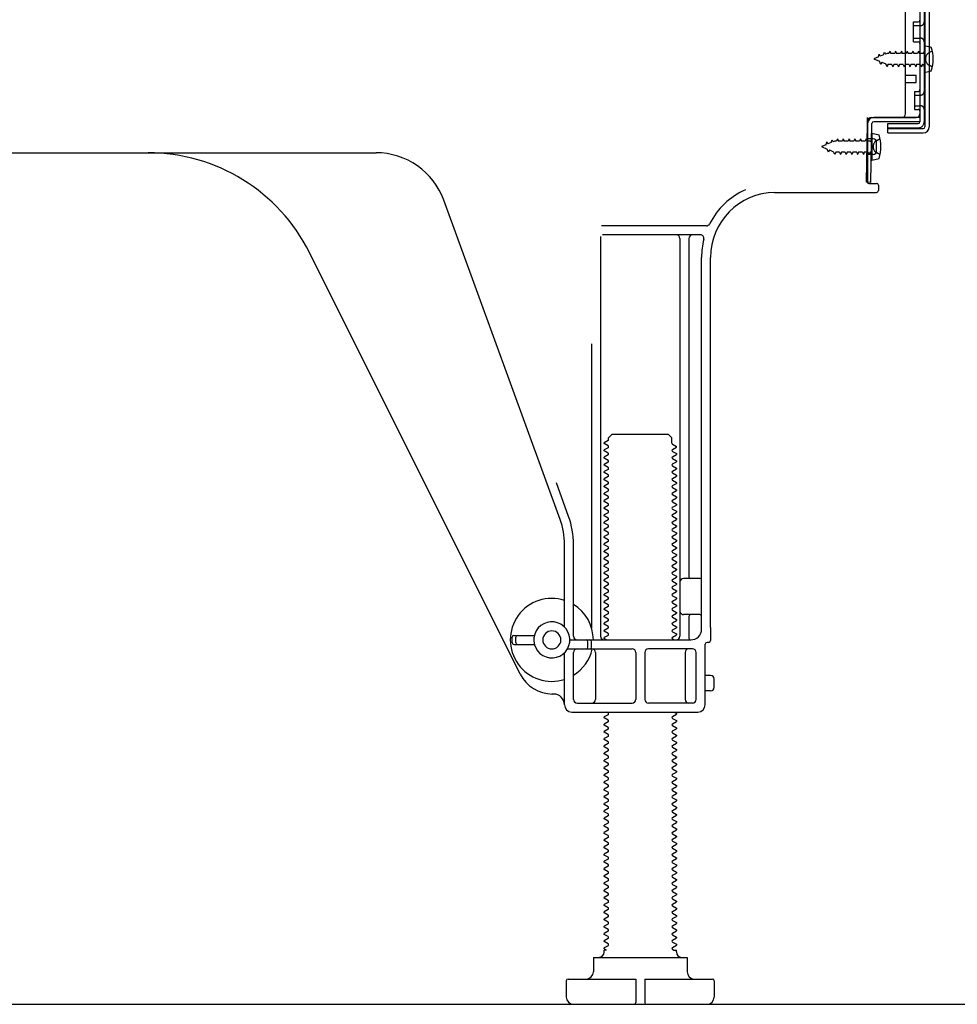
# Model space of a CAD drawing. Extents: x 27948 to 54421, y -11033 to -2163.
# Drawn here: x 35275 to 35535, y -8853 to -8580 of the extents above; entities that cross this region are included whole.
import ezdxf

# ---------------------------------------------------------------- set-up
doc = ezdxf.new("R2010")
doc.units = 0
doc.header["$LTSCALE"] = 50
doc.header["$MEASUREMENT"] = 0
doc.linetypes.add('HIDDEN', pattern=[0.375, 0.25, -0.125])
doc.linetypes.add('HIDDENNEW0', pattern=[4.5, 3, -1.5])
for name, color, linetype in [('111-壁仕上', 3, 'CONTINUOUS'), ('121-キャビネット（中）', 253, 'HIDDEN'), ('150-機器', 8, 'CONTINUOUS')]:
    doc.layers.add(name, color=color, linetype=linetype)

msp = doc.modelspace()

# ---------------------------------------------------------------- linework, layer by layer
at = {"layer": '111-壁仕上', "ltscale": 2}
msp.add_line((34787.32, -8852.51), (35967.09, -8852.51), dxfattribs=at)
at = {"layer": '121-キャビネット（中）', "linetype": 'Continuous', "ltscale": 2}
msp.add_line((35046.7, -8852.51), (35593.7, -8852.51), dxfattribs=at)
at = {"layer": '150-機器', "color": 13, "linetype": 'Continuous'}
for p, q in [((35524.7, -8559.51), (35524.7, -8607.91)), ((35526.1, -8558.11), (35526.1, -8609.31)), ((35527.3, -8558.11), (35527.3, -8609.31)), ((35520.7, -8605.71), (35520.7, -8571.01)), ((35522.9, -8580.26), (35524.2, -8580.26)), ((35522.9, -8585.76), (35522.9, -8580.26)), ((35522.9, -8585.76), (35524.2, -8585.76)), ((35524.7, -8586.21), (35524.7, -8605.71)), ((35525.9, -8586.76), (35525.9, -8594.26)), ((35525.9, -8586.76), (35527.86, -8587.26)), ((35524.7, -8587.8), (35524.7, -8605.71)), ((35520.7, -8595.01), (35523.7, -8595.01)), ((35523.7, -8597.01), (35523.7, -8595.01)), ((35525.9, -8594.26), (35527.86, -8593.76)), ((35520.7, -8597.01), (35523.7, -8597.01)), ((35509.92, -8624.7), (35510.18, -8608.38)), ((35510.18, -8608.38), (35510.2, -8606.71)), ((35510.2, -8607.57), (35510.2, -8624.71)), ((35511.12, -8624.72), (35511.38, -8608.4)), ((35511.2, -8606.71), (35523.7, -8606.71)), ((35524.7, -8606.71), (35511.88, -8606.71)), ((35524.7, -8607.91), (35511.88, -8607.91)), ((35515.8, -8611.01), (35515.8, -8608.41)), ((35515.8, -8608.41), (35524.2, -8608.41)), ((35524.7, -8606.71), (35524.7, -8607.91)), ((35511.4, -8611.07), (35511.4, -8618.57)), ((35511.4, -8611.07), (35513.36, -8611.57)), ((35515.8, -8609.81), (35525.6, -8609.81)), ((35515.8, -8611.01), (35525.6, -8611.01)), ((35511.7, -8612.67), (35510.2, -8612.67)), ((35512.7, -8615.97), (35512.7, -8613.67)), ((35252.7, -8616.51), (35373.98, -8616.51)), ((35511.7, -8616.97), (35510.2, -8616.97)), ((35511.4, -8618.57), (35513.36, -8618.07)), ((35511.12, -8624.72), (35509.92, -8624.7)), ((35510.5, -8625.01), (35512.7, -8625.01)), ((35513.2, -8625.51), (35513.2, -8627.01)), ((35484.43, -8627.51), (35512.7, -8627.51)), ((35425, -8718.19), (35392.78, -8629.67)), ((35465.54, -8636.76), (35436.42, -8636.76)), ((35436.2, -8639.76), (35436.2, -8750.51)), ((35463.86, -8639.26), (35436.7, -8639.26)), ((35458.2, -8640.26), (35458.2, -8750.51)), ((35460.7, -8640.26), (35460.7, -8734.01)), ((35413.94, -8760.98), (35355.52, -8644.15)), ((35464.2, -8748.51), (35464.2, -8645.51)), ((35466.7, -8748.09), (35466.7, -8645.51)), ((35433.7, -8669.48), (35433.7, -8748.15)), ((35438.29, -8696.26), (35437.2, -8696.88)), ((35438.43, -8695.51), (35439.43, -8694.51)), ((35438.43, -8696.01), (35438.43, -8695.51)), ((35439.43, -8694.51), (35454.98, -8694.51)), ((35455.98, -8695.51), (35454.98, -8694.51)), ((35455.98, -8697.01), (35455.98, -8695.51)), ((35437.2, -8697.13), (35437.2, -8696.88)), ((35438.29, -8697.76), (35437.2, -8697.13)), ((35438.29, -8698.26), (35437.2, -8698.88)), ((35437.2, -8699.13), (35437.2, -8698.88)), ((35438.29, -8699.76), (35437.2, -8699.13)), ((35456.12, -8697.26), (35457.2, -8697.88)), ((35456.12, -8698.76), (35457.2, -8698.13)), ((35456.12, -8699.26), (35457.2, -8699.88)), ((35457.2, -8698.13), (35457.2, -8697.88)), ((35438.29, -8700.26), (35437.2, -8700.88)), ((35437.2, -8701.13), (35437.2, -8700.88)), ((35438.29, -8701.76), (35437.2, -8701.13)), ((35456.12, -8700.76), (35457.2, -8700.13)), ((35456.12, -8701.26), (35457.2, -8701.88)), ((35457.2, -8699.88), (35457.2, -8700.13)), ((35457.2, -8701.88), (35457.2, -8702.13)), ((35438.29, -8702.26), (35437.2, -8702.88)), ((35437.2, -8703.13), (35437.2, -8702.88)), ((35438.29, -8703.76), (35437.2, -8703.13)), ((35438.29, -8704.26), (35437.2, -8704.88)), ((35456.12, -8702.76), (35457.2, -8702.13)), ((35456.12, -8703.26), (35457.2, -8703.88)), ((35456.12, -8704.76), (35457.2, -8704.13)), ((35457.2, -8703.88), (35457.2, -8704.13)), ((35437.2, -8705.13), (35437.2, -8704.88)), ((35438.29, -8705.76), (35437.2, -8705.13)), ((35438.29, -8706.26), (35437.2, -8706.88)), ((35437.2, -8707.13), (35437.2, -8706.88)), ((35438.29, -8707.76), (35437.2, -8707.13)), ((35456.12, -8705.26), (35457.2, -8705.88)), ((35456.12, -8706.76), (35457.2, -8706.13)), ((35456.12, -8707.26), (35457.2, -8707.88)), ((35457.2, -8705.88), (35457.2, -8706.13)), ((35427.35, -8717.34), (35423.95, -8708.02)), ((35438.29, -8708.26), (35437.2, -8708.88)), ((35437.2, -8709.13), (35437.2, -8708.88)), ((35438.29, -8709.76), (35437.2, -8709.13)), ((35456.12, -8708.76), (35457.2, -8708.13)), ((35456.12, -8709.26), (35457.2, -8709.88)), ((35456.12, -8710.76), (35457.2, -8710.13)), ((35457.2, -8707.88), (35457.2, -8708.13)), ((35457.2, -8709.88), (35457.2, -8710.13)), ((35438.29, -8710.26), (35437.2, -8710.88)), ((35437.2, -8711.13), (35437.2, -8710.88)), ((35438.29, -8711.76), (35437.2, -8711.13)), ((35438.29, -8712.26), (35437.2, -8712.88)), ((35437.2, -8713.13), (35437.2, -8712.88)), ((35456.12, -8711.26), (35457.2, -8711.88)), ((35456.12, -8712.76), (35457.2, -8712.13)), ((35457.2, -8711.88), (35457.2, -8712.13)), ((35438.29, -8713.76), (35437.2, -8713.13)), ((35438.29, -8714.26), (35437.2, -8714.88)), ((35437.2, -8715.13), (35437.2, -8714.88)), ((35438.29, -8715.76), (35437.2, -8715.13)), ((35456.12, -8713.26), (35457.2, -8713.88)), ((35456.12, -8714.76), (35457.2, -8714.13)), ((35456.12, -8715.26), (35457.2, -8715.88)), ((35457.2, -8713.88), (35457.2, -8714.13)), ((35438.29, -8716.26), (35437.2, -8716.88)), ((35437.2, -8717.13), (35437.2, -8716.88)), ((35438.29, -8717.76), (35437.2, -8717.13)), ((35438.29, -8718.26), (35437.2, -8718.88)), ((35456.12, -8716.76), (35457.2, -8716.13)), ((35456.12, -8717.26), (35457.2, -8717.88)), ((35456.12, -8718.76), (35457.2, -8718.13)), ((35457.2, -8715.88), (35457.2, -8716.13)), ((35457.2, -8717.88), (35457.2, -8718.13)), ((35437.2, -8719.13), (35437.2, -8718.88)), ((35438.29, -8719.76), (35437.2, -8719.13)), ((35438.29, -8720.26), (35437.2, -8720.88)), ((35437.2, -8721.13), (35437.2, -8720.88)), ((35456.12, -8719.26), (35457.2, -8719.88)), ((35456.12, -8720.76), (35457.2, -8720.13)), ((35457.2, -8719.88), (35457.2, -8720.13)), ((35438.29, -8721.76), (35437.2, -8721.13)), ((35438.29, -8722.26), (35437.2, -8722.88)), ((35437.2, -8723.13), (35437.2, -8722.88)), ((35438.29, -8723.76), (35437.2, -8723.13)), ((35456.12, -8721.26), (35457.2, -8721.88)), ((35456.12, -8722.76), (35457.2, -8722.13)), ((35456.12, -8723.26), (35457.2, -8723.88)), ((35457.2, -8721.88), (35457.2, -8722.13)), ((35426.2, -8747.94), (35426.2, -8725.03)), ((35428.7, -8750.51), (35428.7, -8725.03)), ((35438.29, -8724.26), (35437.2, -8724.88)), ((35437.2, -8725.13), (35437.2, -8724.88)), ((35438.29, -8725.76), (35437.2, -8725.13)), ((35438.29, -8726.26), (35437.2, -8726.88)), ((35456.12, -8724.76), (35457.2, -8724.13)), ((35456.12, -8725.26), (35457.2, -8725.88)), ((35456.12, -8726.76), (35457.2, -8726.13)), ((35457.2, -8723.88), (35457.2, -8724.13)), ((35457.2, -8725.88), (35457.2, -8726.13)), ((35437.2, -8727.13), (35437.2, -8726.88)), ((35438.29, -8727.76), (35437.2, -8727.13)), ((35438.29, -8728.26), (35437.2, -8728.88)), ((35437.2, -8729.13), (35437.2, -8728.88)), ((35438.29, -8729.76), (35437.2, -8729.13)), ((35456.12, -8727.26), (35457.2, -8727.88)), ((35456.12, -8728.76), (35457.2, -8728.13)), ((35456.12, -8729.26), (35457.2, -8729.88)), ((35457.2, -8727.88), (35457.2, -8728.13)), ((35438.29, -8730.26), (35437.2, -8730.88)), ((35437.2, -8731.13), (35437.2, -8730.88)), ((35438.29, -8731.76), (35437.2, -8731.13)), ((35456.12, -8730.76), (35457.2, -8730.13)), ((35456.12, -8731.26), (35457.2, -8731.88)), ((35457.2, -8729.88), (35457.2, -8730.13)), ((35457.2, -8731.88), (35457.2, -8732.13)), ((35438.29, -8732.26), (35437.2, -8732.88)), ((35437.2, -8733.13), (35437.2, -8732.88)), ((35438.29, -8733.76), (35437.2, -8733.13)), ((35438.29, -8734.26), (35437.2, -8734.88)), ((35456.12, -8732.76), (35457.2, -8732.13)), ((35456.12, -8733.26), (35457.2, -8733.88)), ((35456.12, -8734.76), (35457.2, -8734.13)), ((35457.2, -8733.88), (35457.2, -8734.13)), ((35463.7, -8734.51), (35459.2, -8734.51)), ((35437.2, -8735.13), (35437.2, -8734.88)), ((35438.29, -8735.76), (35437.2, -8735.13)), ((35438.29, -8736.26), (35437.2, -8736.88)), ((35437.2, -8737.13), (35437.2, -8736.88)), ((35438.29, -8737.76), (35437.2, -8737.13)), ((35456.12, -8735.26), (35457.2, -8735.88)), ((35456.12, -8736.76), (35457.2, -8736.13)), ((35456.12, -8737.26), (35457.2, -8737.88)), ((35457.2, -8735.88), (35457.2, -8736.13)), ((35438.29, -8738.26), (35437.2, -8738.88)), ((35437.2, -8739.13), (35437.2, -8738.88)), ((35438.29, -8739.76), (35437.2, -8739.13)), ((35456.12, -8738.76), (35457.2, -8738.13)), ((35456.12, -8739.26), (35457.2, -8739.88)), ((35456.12, -8740.76), (35457.2, -8740.13)), ((35457.2, -8737.88), (35457.2, -8738.13)), ((35457.2, -8739.88), (35457.2, -8740.13)), ((35464.2, -8741.51), (35464.2, -8737.51)), ((35438.29, -8740.26), (35437.2, -8740.88)), ((35437.2, -8741.13), (35437.2, -8740.88)), ((35438.29, -8741.76), (35437.2, -8741.13)), ((35438.29, -8742.26), (35437.2, -8742.88)), ((35437.2, -8743.13), (35437.2, -8742.88)), ((35456.12, -8741.26), (35457.2, -8741.88)), ((35456.12, -8742.76), (35457.2, -8742.13)), ((35457.2, -8741.88), (35457.2, -8742.13)), ((35438.29, -8743.76), (35437.2, -8743.13)), ((35438.29, -8744.26), (35437.2, -8744.88)), ((35437.2, -8745.13), (35437.2, -8744.88)), ((35438.29, -8745.76), (35437.2, -8745.13)), ((35456.12, -8743.26), (35457.2, -8743.88)), ((35456.12, -8744.76), (35457.2, -8744.13)), ((35456.12, -8745.26), (35457.2, -8745.88)), ((35457.2, -8743.88), (35457.2, -8744.13)), ((35463.7, -8744.51), (35459.2, -8744.51)), ((35460.7, -8745.01), (35460.7, -8751.01)), ((35438.29, -8746.26), (35437.2, -8746.88)), ((35437.2, -8747.13), (35437.2, -8746.88)), ((35438.29, -8747.76), (35437.2, -8747.13)), ((35438.29, -8748.26), (35437.2, -8748.88)), ((35456.12, -8746.76), (35457.2, -8746.13)), ((35456.12, -8747.26), (35457.2, -8747.88)), ((35456.12, -8748.76), (35457.2, -8748.13)), ((35457.2, -8745.88), (35457.2, -8746.13)), ((35457.2, -8747.88), (35457.2, -8748.13)), ((35466.7, -8748.09), (35466.7, -8751.71)), ((35411.7, -8752.26), (35411.7, -8750.76)), ((35412.2, -8750.26), (35417.86, -8750.26)), ((35412.7, -8752.26), (35412.7, -8750.76)), ((35437.2, -8749.13), (35437.2, -8748.88)), ((35438.29, -8749.76), (35437.2, -8749.13)), ((35438.29, -8750.26), (35437.2, -8750.88)), ((35437.2, -8751.13), (35437.2, -8750.88)), ((35456.12, -8749.26), (35457.2, -8749.88)), ((35456.12, -8750.76), (35457.2, -8750.13)), ((35457.2, -8749.88), (35457.2, -8750.13)), ((35412.2, -8752.76), (35417.86, -8752.76)), ((35427.7, -8751.51), (35461.2, -8751.51)), ((35432.7, -8753.51), (35432.7, -8752.01)), ((35433.7, -8753.51), (35433.7, -8752.01)), ((35437.85, -8751.51), (35437.2, -8751.13)), ((35456.12, -8751.26), (35456.56, -8751.51)), ((35465.2, -8769.51), (35465.2, -8752.71)), ((35466.2, -8752.21), (35465.7, -8752.21)), ((35426.2, -8769.51), (35426.2, -8755.08)), ((35427.03, -8754.01), (35444.95, -8754.01)), ((35428.7, -8768.01), (35428.7, -8755.01)), ((35434.77, -8755.01), (35434.77, -8768.01)), ((35445.95, -8755.01), (35445.95, -8768.01)), ((35448.45, -8755.01), (35448.45, -8768.01)), ((35461.7, -8754.01), (35449.45, -8754.01)), ((35459.63, -8755.01), (35459.63, -8768.01)), ((35462.7, -8768.01), (35462.7, -8755.01)), ((35466.7, -8761.36), (35465.2, -8761.36)), ((35467.7, -8764.66), (35467.7, -8762.36)), ((35423.2, -8766.51), (35422.7, -8766.51)), ((35466.7, -8765.66), (35465.2, -8765.66)), ((35429.7, -8769.01), (35444.95, -8769.01)), ((35461.7, -8769.01), (35449.45, -8769.01)), ((35428.2, -8771.51), (35463.2, -8771.51)), ((35438.29, -8772.26), (35437.2, -8772.88)), ((35437.2, -8773.13), (35437.2, -8772.88)), ((35438.29, -8771.76), (35437.85, -8771.51)), ((35456.12, -8772.76), (35457.2, -8772.13)), ((35456.56, -8771.51), (35457.2, -8771.88)), ((35457.2, -8771.88), (35457.2, -8772.13)), ((35438.29, -8773.76), (35437.2, -8773.13)), ((35438.29, -8774.26), (35437.2, -8774.88)), ((35437.2, -8775.13), (35437.2, -8774.88)), ((35438.29, -8775.76), (35437.2, -8775.13)), ((35456.12, -8773.26), (35457.2, -8773.88)), ((35456.12, -8774.76), (35457.2, -8774.13)), ((35456.12, -8775.26), (35457.2, -8775.88)), ((35457.2, -8773.88), (35457.2, -8774.13)), ((35438.29, -8776.26), (35437.2, -8776.88)), ((35437.2, -8777.13), (35437.2, -8776.88)), ((35438.29, -8777.76), (35437.2, -8777.13)), ((35438.29, -8778.26), (35437.2, -8778.88)), ((35456.12, -8776.76), (35457.2, -8776.13)), ((35456.12, -8777.26), (35457.2, -8777.88)), ((35456.12, -8778.76), (35457.2, -8778.13)), ((35457.2, -8775.88), (35457.2, -8776.13)), ((35457.2, -8777.88), (35457.2, -8778.13)), ((35437.2, -8779.13), (35437.2, -8778.88)), ((35438.29, -8779.76), (35437.2, -8779.13)), ((35438.29, -8780.26), (35437.2, -8780.88)), ((35437.2, -8781.13), (35437.2, -8780.88)), ((35456.12, -8779.26), (35457.2, -8779.88)), ((35456.12, -8780.76), (35457.2, -8780.13)), ((35457.2, -8779.88), (35457.2, -8780.13)), ((35438.29, -8781.76), (35437.2, -8781.13)), ((35438.29, -8782.26), (35437.2, -8782.88)), ((35437.2, -8783.13), (35437.2, -8782.88)), ((35438.29, -8783.76), (35437.2, -8783.13)), ((35456.12, -8781.26), (35457.2, -8781.88)), ((35456.12, -8782.76), (35457.2, -8782.13)), ((35456.12, -8783.26), (35457.2, -8783.88)), ((35457.2, -8781.88), (35457.2, -8782.13)), ((35438.29, -8784.26), (35437.2, -8784.88)), ((35437.2, -8785.13), (35437.2, -8784.88)), ((35438.29, -8785.76), (35437.2, -8785.13)), ((35438.29, -8786.26), (35437.2, -8786.88)), ((35456.12, -8784.76), (35457.2, -8784.13)), ((35456.12, -8785.26), (35457.2, -8785.88)), ((35456.12, -8786.76), (35457.2, -8786.13)), ((35457.2, -8783.88), (35457.2, -8784.13)), ((35457.2, -8785.88), (35457.2, -8786.13)), ((35437.2, -8787.13), (35437.2, -8786.88)), ((35438.29, -8787.76), (35437.2, -8787.13)), ((35438.29, -8788.26), (35437.2, -8788.88)), ((35437.2, -8789.13), (35437.2, -8788.88)), ((35438.29, -8789.76), (35437.2, -8789.13)), ((35456.12, -8787.26), (35457.2, -8787.88)), ((35456.12, -8788.76), (35457.2, -8788.13)), ((35456.12, -8789.26), (35457.2, -8789.88)), ((35457.2, -8787.88), (35457.2, -8788.13)), ((35438.29, -8790.26), (35437.2, -8790.88)), ((35437.2, -8791.13), (35437.2, -8790.88)), ((35438.29, -8791.76), (35437.2, -8791.13)), ((35456.12, -8790.76), (35457.2, -8790.13)), ((35456.12, -8791.26), (35457.2, -8791.88)), ((35457.2, -8789.88), (35457.2, -8790.13)), ((35457.2, -8791.88), (35457.2, -8792.13)), ((35438.29, -8792.26), (35437.2, -8792.88)), ((35437.2, -8793.13), (35437.2, -8792.88)), ((35438.29, -8793.76), (35437.2, -8793.13)), ((35438.29, -8794.26), (35437.2, -8794.88)), ((35456.12, -8792.76), (35457.2, -8792.13)), ((35456.12, -8793.26), (35457.2, -8793.88)), ((35456.12, -8794.76), (35457.2, -8794.13)), ((35457.2, -8793.88), (35457.2, -8794.13)), ((35437.2, -8795.13), (35437.2, -8794.88)), ((35438.29, -8795.76), (35437.2, -8795.13)), ((35438.29, -8796.26), (35437.2, -8796.88)), ((35437.2, -8797.13), (35437.2, -8796.88)), ((35438.29, -8797.76), (35437.2, -8797.13)), ((35456.12, -8795.26), (35457.2, -8795.88)), ((35456.12, -8796.76), (35457.2, -8796.13)), ((35456.12, -8797.26), (35457.2, -8797.88)), ((35457.2, -8795.88), (35457.2, -8796.13)), ((35438.29, -8798.26), (35437.2, -8798.88)), ((35437.2, -8799.13), (35437.2, -8798.88)), ((35438.29, -8799.76), (35437.2, -8799.13)), ((35456.12, -8798.76), (35457.2, -8798.13)), ((35456.12, -8799.26), (35457.2, -8799.88)), ((35456.12, -8800.76), (35457.2, -8800.13)), ((35457.2, -8797.88), (35457.2, -8798.13)), ((35457.2, -8799.88), (35457.2, -8800.13)), ((35438.29, -8800.26), (35437.2, -8800.88)), ((35437.2, -8801.13), (35437.2, -8800.88)), ((35438.29, -8801.76), (35437.2, -8801.13)), ((35438.29, -8802.26), (35437.2, -8802.88)), ((35437.2, -8803.13), (35437.2, -8802.88)), ((35456.12, -8801.26), (35457.2, -8801.88)), ((35456.12, -8802.76), (35457.2, -8802.13)), ((35457.2, -8801.88), (35457.2, -8802.13)), ((35438.29, -8803.76), (35437.2, -8803.13)), ((35438.29, -8804.26), (35437.2, -8804.88)), ((35437.2, -8805.13), (35437.2, -8804.88)), ((35438.29, -8805.76), (35437.2, -8805.13)), ((35456.12, -8803.26), (35457.2, -8803.88)), ((35456.12, -8804.76), (35457.2, -8804.13)), ((35456.12, -8805.26), (35457.2, -8805.88)), ((35457.2, -8803.88), (35457.2, -8804.13)), ((35438.29, -8806.26), (35437.2, -8806.88)), ((35437.2, -8807.13), (35437.2, -8806.88)), ((35438.29, -8807.76), (35437.2, -8807.13)), ((35438.29, -8808.26), (35437.2, -8808.88)), ((35456.12, -8806.76), (35457.2, -8806.13)), ((35456.12, -8807.26), (35457.2, -8807.88)), ((35456.12, -8808.76), (35457.2, -8808.13)), ((35457.2, -8805.88), (35457.2, -8806.13)), ((35457.2, -8807.88), (35457.2, -8808.13)), ((35437.2, -8809.13), (35437.2, -8808.88)), ((35438.29, -8809.76), (35437.2, -8809.13)), ((35438.29, -8810.26), (35437.2, -8810.88)), ((35437.2, -8811.13), (35437.2, -8810.88)), ((35438.29, -8811.76), (35437.2, -8811.13)), ((35456.12, -8809.26), (35457.2, -8809.88)), ((35456.12, -8810.76), (35457.2, -8810.13)), ((35457.2, -8809.88), (35457.2, -8810.13)), ((35438.29, -8812.26), (35437.2, -8812.88)), ((35437.2, -8813.13), (35437.2, -8812.88)), ((35438.29, -8813.76), (35437.2, -8813.13)), ((35456.12, -8811.26), (35457.2, -8811.88)), ((35456.12, -8812.76), (35457.2, -8812.13)), ((35456.12, -8813.26), (35457.2, -8813.88)), ((35457.2, -8811.88), (35457.2, -8812.13)), ((35438.29, -8814.26), (35437.2, -8814.88)), ((35437.2, -8815.13), (35437.2, -8814.88)), ((35438.29, -8815.76), (35437.2, -8815.13)), ((35438.29, -8816.26), (35437.2, -8816.88)), ((35456.12, -8814.76), (35457.2, -8814.13)), ((35456.12, -8815.26), (35457.2, -8815.88)), ((35456.12, -8816.76), (35457.2, -8816.13)), ((35457.2, -8813.88), (35457.2, -8814.13)), ((35457.2, -8815.88), (35457.2, -8816.13)), ((35437.2, -8817.13), (35437.2, -8816.88)), ((35438.29, -8817.76), (35437.2, -8817.13)), ((35438.29, -8818.26), (35437.2, -8818.88)), ((35437.2, -8819.13), (35437.2, -8818.88)), ((35438.29, -8819.76), (35437.2, -8819.13)), ((35456.12, -8817.26), (35457.2, -8817.88)), ((35456.12, -8818.76), (35457.2, -8818.13)), ((35456.12, -8819.26), (35457.2, -8819.88)), ((35457.2, -8817.88), (35457.2, -8818.13)), ((35438.29, -8820.26), (35437.2, -8820.88)), ((35437.2, -8821.13), (35437.2, -8820.88)), ((35438.29, -8821.76), (35437.2, -8821.13)), ((35456.12, -8820.76), (35457.2, -8820.13)), ((35456.12, -8821.26), (35457.2, -8821.88)), ((35457.2, -8819.88), (35457.2, -8820.13)), ((35457.2, -8821.88), (35457.2, -8822.13)), ((35438.29, -8822.26), (35437.2, -8822.88)), ((35437.2, -8823.13), (35437.2, -8822.88)), ((35438.29, -8823.76), (35437.2, -8823.13)), ((35438.29, -8824.26), (35437.2, -8824.88)), ((35456.12, -8822.76), (35457.2, -8822.13)), ((35456.12, -8823.26), (35457.2, -8823.88)), ((35456.12, -8824.76), (35457.2, -8824.13)), ((35457.2, -8823.88), (35457.2, -8824.13)), ((35437.2, -8825.13), (35437.2, -8824.88)), ((35438.29, -8825.76), (35437.2, -8825.13)), ((35438.29, -8826.26), (35437.2, -8826.88)), ((35437.2, -8827.13), (35437.2, -8826.88)), ((35438.29, -8827.76), (35437.2, -8827.13)), ((35456.12, -8825.26), (35457.2, -8825.88)), ((35456.12, -8826.76), (35457.2, -8826.13)), ((35456.12, -8827.26), (35457.2, -8827.88)), ((35457.2, -8825.88), (35457.2, -8826.13)), ((35438.29, -8828.26), (35437.2, -8828.88)), ((35437.2, -8829.13), (35437.2, -8828.88)), ((35438.29, -8829.76), (35437.2, -8829.13)), ((35456.12, -8828.76), (35457.2, -8828.13)), ((35456.12, -8829.26), (35457.2, -8829.88)), ((35456.12, -8830.76), (35457.2, -8830.13)), ((35457.2, -8827.88), (35457.2, -8828.13)), ((35457.2, -8829.88), (35457.2, -8830.13)), ((35438.29, -8830.26), (35437.2, -8830.88)), ((35437.2, -8831.13), (35437.2, -8830.88)), ((35438.29, -8831.76), (35437.2, -8831.13)), ((35438.29, -8832.26), (35437.2, -8832.88)), ((35437.2, -8833.13), (35437.2, -8832.88)), ((35456.12, -8831.26), (35457.2, -8831.88)), ((35456.12, -8832.76), (35457.2, -8832.13)), ((35457.2, -8831.88), (35457.2, -8832.13)), ((35438.29, -8833.76), (35437.2, -8833.13)), ((35438.29, -8834.26), (35437.2, -8834.88)), ((35437.2, -8835.13), (35437.2, -8834.88)), ((35438.29, -8835.76), (35437.2, -8835.13)), ((35456.12, -8833.26), (35457.2, -8833.88)), ((35456.12, -8834.76), (35457.2, -8834.13)), ((35456.12, -8835.26), (35457.2, -8835.88)), ((35457.2, -8833.88), (35457.2, -8834.13)), ((35438.29, -8836.26), (35437.2, -8836.88)), ((35437.2, -8837.13), (35437.2, -8836.88)), ((35437.85, -8837.51), (35437.2, -8837.13)), ((35437.2, -8838.01), (35437.2, -8837.51)), ((35437.85, -8837.51), (35437.2, -8837.51)), ((35456.12, -8836.76), (35457.2, -8836.13)), ((35456.12, -8837.26), (35456.55, -8837.51)), ((35456.55, -8837.51), (35457.2, -8837.51)), ((35457.2, -8835.88), (35457.2, -8836.13)), ((35457.2, -8838.01), (35457.2, -8837.51)), ((35434.2, -8839.51), (35460.2, -8839.51)), ((35434.2, -8839.51), (35434.2, -8843.51)), ((35460.2, -8839.51), (35460.2, -8843.51)), ((35426.7, -8846.01), (35426.7, -8850.51)), ((35427.2, -8845.51), (35445.95, -8845.51)), ((35445.95, -8845.51), (35445.95, -8852.01)), ((35448.45, -8845.51), (35448.45, -8852.01)), ((35448.45, -8845.51), (35467.2, -8845.51)), ((35467.7, -8846.01), (35467.7, -8850.51)), ((35428.7, -8852.51), (35465.7, -8852.51))]:
    msp.add_line(p, q, dxfattribs=at)
at = {"layer": '150-機器', "color": 13, "linetype": 'HIDDENNEW0'}
for p, q in [((35525.9, -8559.51), (35525.9, -8607.91)), ((35522.9, -8581.26), (35524.9, -8581.26)), ((35522.9, -8584.76), (35524.9, -8584.76)), ((35513.19, -8589.97), (35511.9, -8590.51)), ((35513.19, -8589.97), (35513.37, -8589.2)), ((35513.37, -8589.2), (35513.68, -8589.77)), ((35514.63, -8589.38), (35513.68, -8589.77)), ((35514.63, -8589.38), (35514.84, -8588.59)), ((35514.84, -8588.59), (35515.12, -8589.18)), ((35515.65, -8588.96), (35515.12, -8589.18)), ((35516.11, -8588.96), (35515.65, -8588.96)), ((35516.38, -8588.31), (35516.11, -8588.96)), ((35516.38, -8588.31), (35516.65, -8588.96)), ((35517.7, -8588.96), (35516.65, -8588.96)), ((35517.97, -8588.31), (35517.7, -8588.96)), ((35517.97, -8588.31), (35518.24, -8588.96)), ((35519.29, -8588.96), (35518.24, -8588.96)), ((35519.55, -8588.31), (35519.29, -8588.96)), ((35519.55, -8588.31), (35519.82, -8588.96)), ((35520.87, -8588.96), (35519.82, -8588.96)), ((35521.14, -8588.31), (35520.87, -8588.96)), ((35521.14, -8588.31), (35521.41, -8588.96)), ((35522.46, -8588.96), (35521.41, -8588.96)), ((35522.73, -8588.31), (35522.46, -8588.96)), ((35522.73, -8588.31), (35523, -8588.96)), ((35524.05, -8588.96), (35523, -8588.96)), ((35524.32, -8588.31), (35524.05, -8588.96)), ((35524.32, -8588.31), (35524.59, -8588.96)), ((35525.4, -8588.96), (35524.59, -8588.96)), ((35527.25, -8588.76), (35528.15, -8588.26)), ((35511.9, -8590.51), (35513.5, -8591.17)), ((35513.88, -8592.03), (35513.5, -8591.17)), ((35514.1, -8591.42), (35513.88, -8592.03)), ((35514.1, -8591.42), (35515.28, -8591.9)), ((35515.59, -8592.71), (35515.28, -8591.9)), ((35515.85, -8592.06), (35515.59, -8592.71)), ((35516.9, -8592.06), (35515.85, -8592.06)), ((35516.9, -8592.06), (35517.17, -8592.71)), ((35517.44, -8592.06), (35517.17, -8592.71)), ((35518.49, -8592.06), (35517.44, -8592.06)), ((35518.49, -8592.06), (35518.76, -8592.71)), ((35519.03, -8592.06), (35518.76, -8592.71)), ((35520.08, -8592.06), (35519.03, -8592.06)), ((35520.08, -8592.06), (35520.35, -8592.71)), ((35520.62, -8592.06), (35520.35, -8592.71)), ((35521.67, -8592.06), (35520.62, -8592.06)), ((35521.67, -8592.06), (35521.94, -8592.71)), ((35522.2, -8592.06), (35521.94, -8592.71)), ((35523.25, -8592.06), (35522.2, -8592.06)), ((35523.25, -8592.06), (35523.52, -8592.71)), ((35523.79, -8592.06), (35523.52, -8592.71)), ((35524.84, -8592.06), (35523.79, -8592.06)), ((35524.84, -8592.06), (35525.11, -8592.71)), ((35525.38, -8592.06), (35525.11, -8592.71)), ((35525.4, -8592.06), (35525.38, -8592.06)), ((35528.15, -8592.76), (35527.25, -8592.25)), ((35523.2, -8599.51), (35524.2, -8599.51)), ((35523.2, -8599.51), (35523.2, -8604.51)), ((35523.2, -8600.51), (35524.9, -8600.51)), ((35523.2, -8603.51), (35524.9, -8603.51)), ((35523.2, -8604.51), (35524.2, -8604.51)), ((35515.8, -8609.61), (35524.2, -8609.61)), ((35498.7, -8614.28), (35497.4, -8614.82)), ((35498.7, -8614.28), (35498.87, -8613.51)), ((35498.87, -8613.51), (35499.18, -8614.08)), ((35500.13, -8613.69), (35499.18, -8614.08)), ((35500.13, -8613.69), (35500.34, -8612.9)), ((35500.34, -8612.9), (35500.62, -8613.49)), ((35501.15, -8613.27), (35500.62, -8613.49)), ((35501.61, -8613.27), (35501.15, -8613.27)), ((35501.88, -8612.62), (35501.61, -8613.27)), ((35501.88, -8612.62), (35502.15, -8613.27)), ((35503.2, -8613.27), (35502.15, -8613.27)), ((35503.47, -8612.62), (35503.2, -8613.27)), ((35503.47, -8612.62), (35503.74, -8613.27)), ((35504.79, -8613.27), (35503.74, -8613.27)), ((35505.05, -8612.62), (35504.79, -8613.27)), ((35505.05, -8612.62), (35505.32, -8613.27)), ((35506.37, -8613.27), (35505.32, -8613.27)), ((35506.64, -8612.62), (35506.37, -8613.27)), ((35506.64, -8612.62), (35506.91, -8613.27)), ((35507.96, -8613.27), (35506.91, -8613.27)), ((35508.23, -8612.62), (35507.96, -8613.27)), ((35508.23, -8612.62), (35508.5, -8613.27)), ((35509.55, -8613.27), (35508.5, -8613.27)), ((35509.82, -8612.62), (35509.55, -8613.27)), ((35509.82, -8612.62), (35510.09, -8613.27)), ((35510.9, -8613.27), (35510.09, -8613.27)), ((35512.75, -8613.07), (35513.65, -8612.57)), ((35497.4, -8614.82), (35499, -8615.48)), ((35499.38, -8616.34), (35499, -8615.48)), ((35499.6, -8615.73), (35499.38, -8616.34)), ((35499.6, -8615.73), (35500.78, -8616.22)), ((35501.09, -8617.02), (35500.78, -8616.22)), ((35501.35, -8616.37), (35501.09, -8617.02)), ((35502.4, -8616.37), (35501.35, -8616.37)), ((35502.4, -8616.37), (35502.67, -8617.02)), ((35502.94, -8616.37), (35502.67, -8617.02)), ((35503.99, -8616.37), (35502.94, -8616.37)), ((35503.99, -8616.37), (35504.26, -8617.02)), ((35504.53, -8616.37), (35504.26, -8617.02)), ((35505.58, -8616.37), (35504.53, -8616.37)), ((35505.58, -8616.37), (35505.85, -8617.02)), ((35506.12, -8616.37), (35505.85, -8617.02)), ((35507.17, -8616.37), (35506.12, -8616.37)), ((35507.17, -8616.37), (35507.44, -8617.02)), ((35507.71, -8616.37), (35507.44, -8617.02)), ((35508.75, -8616.37), (35507.71, -8616.37)), ((35508.75, -8616.37), (35509.02, -8617.02)), ((35509.29, -8616.37), (35509.02, -8617.02)), ((35510.34, -8616.37), (35509.29, -8616.37)), ((35510.34, -8616.37), (35510.61, -8617.02)), ((35510.88, -8616.37), (35510.61, -8617.02)), ((35510.9, -8616.37), (35510.88, -8616.37)), ((35513.65, -8617.07), (35512.75, -8616.57))]:
    msp.add_line(p, q, dxfattribs=at)
at = {"layer": '150-機器', "color": 13, "linetype": 'Continuous'}
for centre, radius, start, end in [((35524.2, -8579.76), 0.5, 270, 360), ((35524.2, -8586.26), 0.5, 0, 90), ((35518.4, -8590.51), 10, 341.0343, 18.9655), ((35519.7, -8605.71), 1, 270, 360), ((35523.7, -8605.71), 1, 270, 360), ((35511.88, -8608.41), 1.7, 90.0084, 179.1084), ((35511.2, -8607.71), 1, 90, 180), ((35511.88, -8608.41), 0.5, 90.0112, 179.1112), ((35524.2, -8607.91), 0.5, 270, 360), ((35503.9, -8614.82), 10, 341.0343, 18.9655), ((35525.6, -8609.31), 0.5, 270, 360), ((35525.6, -8609.31), 1.7, 270, 360), ((35511.7, -8613.67), 1, 0, 90), ((35310.8, -8666.51), 50, 26.5647, 89.9996), ((35373.98, -8636.51), 20, 19.9996, 89.9996), ((35511.7, -8615.97), 1, 270, 360), ((35510.5, -8624.71), 0.3, 180, 270), ((35512.7, -8625.51), 0.5, 0, 90), ((35484.7, -8645.51), 20.5, 114.0152, 153.0325), ((35484.7, -8645.51), 18, 90.8618, 180.0003), ((35512.7, -8627.01), 0.5, 270, 360), ((35465.54, -8635.76), 1, 269.9966, 333.0289), ((35457.2, -8640.26), 1, 0, 90), ((35461.7, -8640.26), 1, 90, 180), ((35463.86, -8640.26), 1, 345.8578, 89.9915), ((35484.7, -8645.51), 20.5, 165.8679, 180.0016), ((35438.14, -8696.01), 0.289, 300.0581, 0.0581), ((35438.14, -8698.01), 0.289, 300, 60), ((35456.27, -8697.01), 0.289, 180.0107, 240.0107), ((35456.27, -8699.01), 0.289, 120, 240), ((35438.14, -8700.01), 0.289, 300, 60), ((35438.14, -8702.01), 0.289, 300, 60), ((35456.27, -8701.01), 0.289, 120, 240), ((35438.14, -8704.01), 0.289, 300, 60), ((35456.27, -8703.01), 0.289, 120, 240), ((35438.14, -8706.01), 0.289, 300, 60), ((35456.27, -8705.01), 0.289, 120, 240), ((35456.27, -8707.01), 0.289, 120, 240), ((35438.14, -8708.01), 0.289, 300, 60), ((35438.14, -8710.01), 0.289, 300, 60), ((35456.27, -8709.01), 0.289, 120, 240), ((35438.14, -8712.01), 0.289, 300, 60), ((35456.27, -8711.01), 0.289, 120, 240), ((35456.27, -8713.01), 0.289, 120, 240), ((35438.14, -8714.01), 0.289, 300, 60), ((35456.27, -8715.01), 0.289, 120, 240), ((35406.2, -8725.03), 20, 359.9988, 19.9988), ((35406.2, -8725.03), 22.5, 359.999, 19.999), ((35438.14, -8716.01), 0.289, 300, 60), ((35438.14, -8718.01), 0.289, 300, 60), ((35456.27, -8717.01), 0.289, 120, 240), ((35438.14, -8720.01), 0.289, 300, 60), ((35456.27, -8719.01), 0.289, 120, 240), ((35456.27, -8721.01), 0.289, 120, 240), ((35438.14, -8722.01), 0.289, 300, 60), ((35438.14, -8724.01), 0.289, 300, 60), ((35456.27, -8723.01), 0.289, 120, 240), ((35438.14, -8726.01), 0.289, 300, 60), ((35456.27, -8725.01), 0.289, 120, 240), ((35438.14, -8728.01), 0.289, 300, 60), ((35456.27, -8727.01), 0.289, 120, 240), ((35456.27, -8729.01), 0.289, 120, 240), ((35438.14, -8730.01), 0.289, 300, 60), ((35438.14, -8732.01), 0.289, 300, 60), ((35456.27, -8731.01), 0.289, 120, 240), ((35438.14, -8734.01), 0.289, 300, 60), ((35456.27, -8733.01), 0.289, 120, 240), ((35459.2, -8735.51), 1, 90, 180), ((35461.2, -8734.01), 0.5, 180, 270), ((35463.7, -8734.01), 0.5, 270, 360), ((35438.14, -8736.01), 0.289, 300, 60), ((35456.27, -8735.01), 0.289, 120, 240), ((35456.27, -8737.01), 0.289, 120, 240), ((35422.7, -8751.51), 11.5, 72.2824, 287.7176), ((35438.14, -8738.01), 0.289, 300, 60), ((35438.14, -8740.01), 0.289, 300, 60), ((35456.27, -8739.01), 0.289, 120, 240), ((35422.7, -8751.51), 11.5, 0.0008, 58.5533), ((35438.14, -8742.01), 0.289, 300, 60), ((35456.27, -8741.01), 0.289, 120, 240), ((35456.27, -8743.01), 0.289, 120, 240), ((35438.14, -8744.01), 0.289, 300, 60), ((35456.27, -8745.01), 0.289, 120, 240), ((35459.2, -8743.51), 1, 180, 270), ((35461.2, -8745.01), 0.5, 90, 180), ((35463.7, -8745.01), 0.5, 0, 90), ((35422.7, -8751.51), 5, 71.4484, 251.4484), ((35422.7, -8751.51), 5, 251.4484, 71.4484), ((35438.14, -8746.01), 0.289, 300, 60), ((35438.14, -8748.01), 0.289, 300, 60), ((35456.27, -8747.01), 0.289, 120, 240), ((35412.2, -8750.76), 0.5, 90, 180), ((35413.2, -8750.76), 0.5, 90, 180), ((35422.7, -8751.51), 2.5, 0, 180), ((35429.7, -8750.51), 1, 180, 270), ((35437.2, -8750.51), 1, 180, 270), ((35438.14, -8750.01), 0.289, 300, 60), ((35456.27, -8749.01), 0.289, 120, 240), ((35456.27, -8751.01), 0.289, 120, 240), ((35457.2, -8750.51), 1, 270, 360), ((35461.2, -8751.01), 0.5, 180, 270), ((35461.2, -8748.51), 3, 270, 360), ((35412.2, -8752.26), 0.5, 180, 270), ((35413.2, -8752.26), 0.5, 180, 270), ((35422.7, -8751.51), 2.5, 180, 0), ((35432.2, -8752.01), 0.5, 0, 90), ((35432.2, -8753.51), 0.5, 270, 360), ((35433.2, -8752.01), 0.5, 0, 90), ((35433.2, -8753.51), 0.5, 270, 360), ((35465.7, -8752.71), 0.5, 90, 180), ((35466.2, -8751.71), 0.5, 270, 360), ((35429.7, -8755.01), 1, 90, 180), ((35422.7, -8751.51), 11.5, 301.445, 347.2713), ((35433.77, -8755.01), 1, 0, 90), ((35444.95, -8755.01), 1, 0, 90), ((35449.45, -8755.01), 1, 90, 180), ((35460.63, -8755.01), 1, 90, 180), ((35461.7, -8755.01), 1, 0, 90), ((35422.88, -8756.51), 10, 206.5666, 270.0016), ((35466.7, -8762.36), 1, 0, 90), ((35466.7, -8764.66), 1, 270, 360), ((35423.2, -8769.51), 3, 0, 90), ((35428.2, -8769.51), 2, 180, 270), ((35429.7, -8768.01), 1, 180, 270), ((35433.77, -8768.01), 1, 270, 360), ((35444.95, -8768.01), 1, 270, 360), ((35449.45, -8768.01), 1, 180, 270), ((35460.63, -8768.01), 1, 180, 270), ((35461.7, -8768.01), 1, 270, 360), ((35463.2, -8769.51), 2, 270, 360), ((35438.14, -8772.01), 0.289, 300, 60), ((35456.27, -8773.01), 0.289, 120, 240), ((35438.14, -8774.01), 0.289, 300, 60), ((35456.27, -8775.01), 0.289, 120, 240), ((35438.14, -8776.01), 0.289, 300, 60), ((35438.14, -8778.01), 0.289, 300, 60), ((35456.27, -8777.01), 0.289, 120, 240), ((35438.14, -8780.01), 0.289, 300, 60), ((35456.27, -8779.01), 0.289, 120, 240), ((35456.27, -8781.01), 0.289, 120, 240), ((35438.14, -8782.01), 0.289, 300, 60), ((35438.14, -8784.01), 0.289, 300, 60), ((35456.27, -8783.01), 0.289, 120, 240), ((35438.14, -8786.01), 0.289, 300, 60), ((35456.27, -8785.01), 0.289, 120, 240), ((35438.14, -8788.01), 0.289, 300, 60), ((35456.27, -8787.01), 0.289, 120, 240), ((35456.27, -8789.01), 0.289, 120, 240), ((35438.14, -8790.01), 0.289, 300, 60), ((35438.14, -8792.01), 0.289, 300, 60), ((35456.27, -8791.01), 0.289, 120, 240), ((35438.14, -8794.01), 0.289, 300, 60), ((35456.27, -8793.01), 0.289, 120, 240), ((35456.27, -8795.01), 0.289, 120, 240), ((35438.14, -8796.01), 0.289, 300, 60), ((35456.27, -8797.01), 0.289, 120, 240), ((35438.14, -8798.01), 0.289, 300, 60), ((35438.14, -8800.01), 0.289, 300, 60), ((35456.27, -8799.01), 0.289, 120, 240), ((35438.14, -8802.01), 0.289, 300, 60), ((35456.27, -8801.01), 0.289, 120, 240), ((35456.27, -8803.01), 0.289, 120, 240), ((35438.14, -8804.01), 0.289, 300, 60), ((35456.27, -8805.01), 0.289, 120, 240), ((35438.14, -8806.01), 0.289, 300, 60), ((35438.14, -8808.01), 0.289, 300, 60), ((35456.27, -8807.01), 0.289, 120, 240), ((35438.14, -8810.01), 0.289, 300, 60), ((35456.27, -8809.01), 0.289, 120, 240), ((35456.27, -8811.01), 0.289, 120, 240), ((35438.14, -8812.01), 0.289, 300, 60), ((35438.14, -8814.01), 0.289, 300, 60), ((35456.27, -8813.01), 0.289, 120, 240), ((35438.14, -8816.01), 0.289, 300, 60), ((35456.27, -8815.01), 0.289, 120, 240), ((35438.14, -8818.01), 0.289, 300, 60), ((35456.27, -8817.01), 0.289, 120, 240), ((35456.27, -8819.01), 0.289, 120, 240), ((35438.14, -8820.01), 0.289, 300, 60), ((35438.14, -8822.01), 0.289, 300, 60), ((35456.27, -8821.01), 0.289, 120, 240), ((35438.14, -8824.01), 0.289, 300, 60), ((35456.27, -8823.01), 0.289, 120, 240), ((35456.27, -8825.01), 0.289, 120, 240), ((35438.14, -8826.01), 0.289, 300, 60), ((35456.27, -8827.01), 0.289, 120, 240), ((35438.14, -8828.01), 0.289, 300, 60), ((35438.14, -8830.01), 0.289, 300, 60), ((35456.27, -8829.01), 0.289, 120, 240), ((35438.14, -8832.01), 0.289, 300, 60), ((35456.27, -8831.01), 0.289, 120, 240), ((35456.27, -8833.01), 0.289, 120, 240), ((35438.14, -8834.01), 0.289, 300, 60), ((35456.27, -8835.01), 0.289, 120, 240), ((35435.7, -8838.01), 1.5, 270, 360), ((35438.14, -8836.01), 0.289, 300, 60), ((35456.27, -8837.01), 0.289, 120, 240), ((35458.7, -8838.01), 1.5, 180, 270), ((35432.2, -8843.51), 2, 270, 360), ((35462.2, -8843.51), 2, 180, 270), ((35427.2, -8846.01), 0.5, 90, 180), ((35467.2, -8846.01), 0.5, 0, 90), ((35428.7, -8850.51), 2, 180, 270), ((35445.45, -8852.01), 0.5, 270, 360), ((35448.95, -8852.01), 0.5, 180, 270), ((35465.7, -8850.51), 2, 270, 360)]:
    msp.add_arc(centre, radius, start, end, dxfattribs=at)
at = {"layer": '150-機器', "color": 13, "linetype": 'HIDDENNEW0'}
for centre, radius, start, end in [((35524.9, -8580.26), 1, 270, 0), ((35524.9, -8585.76), 1, 0, 90), ((35525.4, -8588.46), 0.5, 270, 360), ((35528.22, -8590.51), 2, 119.1245, 240.8752), ((35525.4, -8592.56), 0.5, 360, 90), ((35524.2, -8599.01), 0.5, 270, 0), ((35524.9, -8599.51), 1, 270, 0), ((35524.9, -8604.51), 1, 0, 90), ((35524.2, -8605.01), 0.5, 0, 90), ((35524.2, -8607.91), 1.7, 270, 0), ((35510.9, -8612.77), 0.5, 270, 360), ((35513.72, -8614.82), 2, 119.1245, 240.8752), ((35510.9, -8616.87), 0.5, 360, 90)]:
    msp.add_arc(centre, radius, start, end, dxfattribs=at)

doc.saveas('drawing.dxf')
